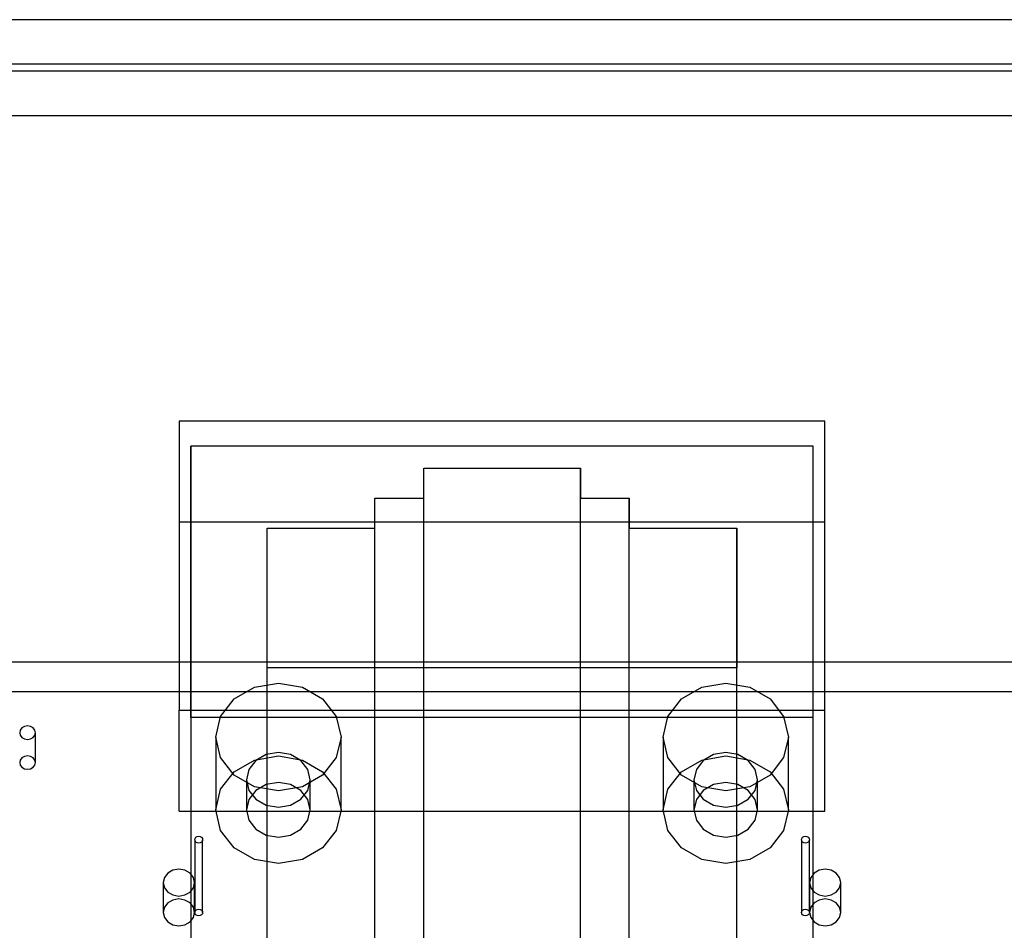
# Model space of a CAD drawing. Extents: x 89 to 1349, y -374 to 1453.
# Drawn here: x 345 to 370, y 214 to 237 of the extents above; entities that cross this region are included whole.
import ezdxf

# ---------------------------------------------------------------- set-up
doc = ezdxf.new("R2010")
doc.units = 0
doc.layers.add('RESULT', color=7, linetype='CONTINUOUS')

msp = doc.modelspace()

# ---------------------------------------------------------------- linework, layer by layer
at = {"layer": 'RESULT'}
for p, q in [((419.14, 237.075), (117.14, 237.075)), ((419.14, 235.938), (117.14, 235.938)), ((419.14, 235.755), (117.14, 235.755)), ((419.14, 234.618), (117.14, 234.618)), ((365.64, 226.814), (349.14, 226.814)), ((349.14, 226.814), (349.14, 219.422)), ((365.64, 219.422), (365.64, 226.814)), ((365.34, 226.171), (349.44, 226.171)), ((349.44, 226.171), (349.44, 219.422)), ((349.44, 219.422), (349.44, 226.171)), ((365.34, 207.932), (365.34, 226.171)), ((365.34, 219.422), (365.34, 226.171)), ((355.39, 210.125), (355.39, 225.61)), ((355.39, 224.845), (355.39, 225.61)), ((355.39, 225.61), (359.39, 225.61)), ((359.39, 220.512), (359.39, 225.61)), ((359.39, 225.61), (359.39, 224.845)), ((354.14, 209.36), (354.14, 224.845)), ((354.14, 224.08), (354.14, 224.845)), ((354.14, 224.845), (355.39, 224.845)), ((355.39, 220.512), (355.39, 224.845)), ((359.39, 224.845), (360.64, 224.845)), ((359.39, 220.512), (359.39, 224.845)), ((360.64, 220.512), (360.64, 224.845)), ((360.64, 224.845), (360.64, 224.08)), ((349.44, 224.233), (349.14, 224.233)), ((365.34, 224.233), (349.44, 224.233)), ((365.64, 224.233), (365.34, 224.233)), ((351.39, 208.595), (351.39, 224.08)), ((351.39, 220.512), (351.39, 224.08)), ((351.39, 224.08), (354.14, 224.08)), ((354.14, 220.512), (354.14, 224.08)), ((360.64, 220.512), (360.64, 224.08)), ((360.64, 224.08), (363.39, 224.08)), ((363.39, 220.512), (363.39, 224.08)), ((363.39, 224.08), (363.39, 220.512)), ((349.14, 220.655), (324.89, 220.655)), ((349.44, 220.655), (349.14, 220.655)), ((365.34, 220.655), (349.44, 220.655)), ((365.64, 220.655), (365.34, 220.655)), ((371.14, 220.655), (365.64, 220.655)), ((363.39, 220.512), (351.39, 220.512)), ((351.39, 205.027), (351.39, 220.512)), ((354.14, 208.595), (354.14, 220.512)), ((355.39, 209.36), (355.39, 220.512)), ((359.39, 210.125), (359.39, 220.512)), ((359.39, 209.36), (359.39, 220.512)), ((360.64, 209.36), (360.64, 220.512)), ((360.64, 208.595), (360.64, 220.512)), ((363.39, 205.027), (363.39, 220.512)), ((363.39, 208.595), (363.39, 220.512)), ((351.062, 220.012), (351.675, 220.117)), ((351.675, 220.117), (352.287, 220.012)), ((362.492, 220.012), (363.105, 220.117)), ((363.105, 220.117), (363.717, 220.012)), ((349.14, 219.891), (324.89, 219.891)), ((349.44, 219.891), (349.14, 219.891)), ((365.34, 219.891), (349.44, 219.891)), ((350.543, 219.714), (351.062, 220.012)), ((352.287, 220.012), (352.806, 219.714)), ((361.973, 219.714), (362.492, 220.012)), ((363.717, 220.012), (364.236, 219.714)), ((365.64, 219.891), (365.34, 219.891)), ((371.14, 219.891), (365.64, 219.891)), ((350.197, 219.267), (350.543, 219.714)), ((352.806, 219.714), (353.153, 219.267)), ((361.627, 219.267), (361.973, 219.714)), ((364.236, 219.714), (364.583, 219.267)), ((349.14, 219.422), (365.64, 219.422)), ((349.14, 216.841), (349.14, 219.422)), ((349.44, 219.422), (349.44, 207.932)), ((349.44, 219.237), (349.44, 219.422)), ((365.34, 219.237), (365.34, 219.422)), ((365.64, 216.841), (365.64, 219.422)), ((365.34, 219.237), (349.44, 219.237)), ((349.44, 219.237), (349.44, 200.999)), ((350.075, 218.74), (350.197, 219.267)), ((353.153, 219.267), (353.275, 218.74)), ((361.505, 218.74), (361.627, 219.267)), ((364.583, 219.267), (364.705, 218.74)), ((365.34, 200.999), (365.34, 219.237)), ((345.081, 218.917), (345.066, 218.851)), ((345.124, 218.973), (345.081, 218.917)), ((345.189, 219.01), (345.124, 218.973)), ((345.266, 219.023), (345.189, 219.01)), ((345.342, 219.01), (345.266, 219.023)), ((345.407, 218.973), (345.342, 219.01)), ((345.451, 218.917), (345.407, 218.973)), ((345.466, 218.851), (345.451, 218.917)), ((345.066, 218.851), (345.081, 218.785)), ((345.081, 218.785), (345.124, 218.73)), ((345.124, 218.73), (345.189, 218.692)), ((345.189, 218.692), (345.266, 218.679)), ((345.266, 218.679), (345.342, 218.692)), ((345.342, 218.692), (345.407, 218.73)), ((345.407, 218.73), (345.451, 218.785)), ((345.451, 218.785), (345.466, 218.851)), ((345.466, 218.087), (345.466, 218.851)), ((350.075, 218.74), (350.075, 216.88)), ((350.197, 218.214), (350.075, 218.74)), ((353.275, 218.74), (353.153, 218.214)), ((353.275, 216.88), (353.275, 218.74)), ((361.505, 218.74), (361.505, 216.88)), ((361.627, 218.214), (361.505, 218.74)), ((364.705, 218.74), (364.583, 218.214)), ((364.705, 216.88), (364.705, 218.74)), ((345.081, 218.152), (345.066, 218.087)), ((345.124, 218.208), (345.081, 218.152)), ((345.189, 218.246), (345.124, 218.208)), ((345.266, 218.259), (345.189, 218.246)), ((345.342, 218.246), (345.266, 218.259)), ((345.407, 218.208), (345.342, 218.246)), ((345.451, 218.152), (345.407, 218.208)), ((345.466, 218.087), (345.451, 218.152)), ((350.543, 217.767), (350.197, 218.214)), ((350.543, 217.853), (351.062, 218.151)), ((351.1, 218.138), (350.924, 217.912)), ((351.062, 218.151), (351.675, 218.256)), ((351.364, 218.29), (351.1, 218.138)), ((351.675, 218.343), (351.364, 218.29)), ((351.986, 218.29), (351.675, 218.343)), ((351.675, 218.256), (352.287, 218.151)), ((352.249, 218.138), (351.986, 218.29)), ((352.425, 217.912), (352.249, 218.138)), ((352.287, 218.151), (352.806, 217.853)), ((353.153, 218.214), (352.806, 217.767)), ((361.973, 217.767), (361.627, 218.214)), ((361.973, 217.853), (362.492, 218.151)), ((362.53, 218.138), (362.354, 217.912)), ((362.492, 218.151), (363.105, 218.256)), ((362.794, 218.29), (362.53, 218.138)), ((363.105, 218.343), (362.794, 218.29)), ((363.416, 218.29), (363.105, 218.343)), ((363.105, 218.256), (363.717, 218.151)), ((363.679, 218.138), (363.416, 218.29)), ((363.855, 217.912), (363.679, 218.138)), ((363.717, 218.151), (364.236, 217.853)), ((364.583, 218.214), (364.236, 217.767)), ((345.066, 218.087), (345.081, 218.021)), ((345.081, 218.021), (345.124, 217.965)), ((345.124, 217.965), (345.189, 217.928)), ((345.189, 217.928), (345.266, 217.915)), ((345.266, 217.915), (345.342, 217.928)), ((345.342, 217.928), (345.407, 217.965)), ((345.407, 217.965), (345.451, 218.021)), ((345.451, 218.021), (345.466, 218.087)), ((350.197, 217.406), (350.543, 217.853)), ((350.924, 217.912), (350.862, 217.644)), ((352.487, 217.644), (352.425, 217.912)), ((352.806, 217.853), (353.153, 217.406)), ((361.627, 217.406), (361.973, 217.853)), ((362.354, 217.912), (362.292, 217.644)), ((363.917, 217.644), (363.855, 217.912)), ((364.236, 217.853), (364.583, 217.406)), ((351.062, 217.469), (350.543, 217.767)), ((350.862, 217.644), (350.862, 216.88)), ((350.862, 217.644), (350.924, 217.377)), ((352.806, 217.767), (352.287, 217.469)), ((352.425, 217.377), (352.487, 217.644)), ((352.487, 216.88), (352.487, 217.644)), ((362.492, 217.469), (361.973, 217.767)), ((362.292, 217.644), (362.292, 216.88)), ((362.292, 217.644), (362.354, 217.377)), ((364.236, 217.767), (363.717, 217.469)), ((363.855, 217.377), (363.917, 217.644)), ((363.917, 216.88), (363.917, 217.644)), ((350.075, 216.88), (350.197, 217.406)), ((350.924, 217.377), (351.1, 217.15)), ((351.1, 217.374), (350.924, 217.147)), ((351.675, 217.364), (351.062, 217.469)), ((351.364, 217.525), (351.1, 217.374)), ((351.675, 217.579), (351.364, 217.525)), ((351.986, 217.525), (351.675, 217.579)), ((352.287, 217.469), (351.675, 217.364)), ((352.249, 217.374), (351.986, 217.525)), ((352.249, 217.15), (352.425, 217.377)), ((352.425, 217.147), (352.249, 217.374)), ((353.153, 217.406), (353.275, 216.88)), ((361.505, 216.88), (361.627, 217.406)), ((362.354, 217.377), (362.53, 217.15)), ((362.53, 217.374), (362.354, 217.147)), ((363.105, 217.364), (362.492, 217.469)), ((362.794, 217.525), (362.53, 217.374)), ((363.105, 217.579), (362.794, 217.525)), ((363.416, 217.525), (363.105, 217.579)), ((363.717, 217.469), (363.105, 217.364)), ((363.679, 217.374), (363.416, 217.525)), ((363.679, 217.15), (363.855, 217.377)), ((363.855, 217.147), (363.679, 217.374)), ((364.583, 217.406), (364.705, 216.88)), ((350.924, 217.147), (350.862, 216.88)), ((351.1, 217.15), (351.364, 216.998)), ((351.986, 216.998), (352.249, 217.15)), ((352.487, 216.88), (352.425, 217.147)), ((362.354, 217.147), (362.292, 216.88)), ((362.53, 217.15), (362.794, 216.998)), ((363.416, 216.998), (363.679, 217.15)), ((363.917, 216.88), (363.855, 217.147)), ((349.14, 216.841), (365.64, 216.841)), ((350.197, 216.353), (350.075, 216.88)), ((350.862, 216.88), (350.924, 216.612)), ((351.364, 216.998), (351.675, 216.945)), ((351.675, 216.945), (351.986, 216.998)), ((352.425, 216.612), (352.487, 216.88)), ((353.275, 216.88), (353.153, 216.353)), ((361.627, 216.353), (361.505, 216.88)), ((362.292, 216.88), (362.354, 216.612)), ((362.794, 216.998), (363.105, 216.945)), ((363.105, 216.945), (363.416, 216.998)), ((363.855, 216.612), (363.917, 216.88)), ((364.705, 216.88), (364.583, 216.353)), ((350.924, 216.612), (351.1, 216.385)), ((352.249, 216.385), (352.425, 216.612)), ((362.354, 216.612), (362.53, 216.385)), ((363.679, 216.385), (363.855, 216.612)), ((350.543, 215.906), (350.197, 216.353)), ((351.1, 216.385), (351.364, 216.234)), ((351.986, 216.234), (352.249, 216.385)), ((353.153, 216.353), (352.806, 215.906)), ((361.973, 215.906), (361.627, 216.353)), ((362.53, 216.385), (362.794, 216.234)), ((363.416, 216.234), (363.679, 216.385)), ((364.583, 216.353), (364.236, 215.906)), ((349.54, 216.116), (349.547, 216.149)), ((349.54, 216.116), (349.54, 214.256)), ((349.547, 216.083), (349.54, 216.116)), ((349.547, 216.149), (349.569, 216.177)), ((349.569, 216.177), (349.602, 216.196)), ((349.602, 216.196), (349.64, 216.202)), ((349.64, 216.202), (349.678, 216.196)), ((349.678, 216.196), (349.711, 216.177)), ((349.711, 216.177), (349.732, 216.149)), ((349.732, 216.149), (349.74, 216.116)), ((349.74, 216.116), (349.732, 216.083)), ((349.74, 214.256), (349.74, 216.116)), ((351.364, 216.234), (351.675, 216.181)), ((351.675, 216.181), (351.986, 216.234)), ((362.794, 216.234), (363.105, 216.181)), ((363.105, 216.181), (363.416, 216.234)), ((365.04, 216.116), (365.047, 216.149)), ((365.04, 216.116), (365.04, 214.256)), ((365.047, 216.083), (365.04, 216.116)), ((365.047, 216.149), (365.069, 216.177)), ((365.069, 216.177), (365.102, 216.196)), ((365.102, 216.196), (365.14, 216.202)), ((365.14, 216.202), (365.178, 216.196)), ((365.178, 216.196), (365.21, 216.177)), ((365.21, 216.177), (365.232, 216.149)), ((365.232, 216.149), (365.24, 216.116)), ((365.24, 216.116), (365.232, 216.083)), ((365.24, 214.256), (365.24, 216.116)), ((349.569, 216.056), (349.547, 216.083)), ((349.602, 216.037), (349.569, 216.056)), ((349.64, 216.03), (349.602, 216.037)), ((349.678, 216.037), (349.64, 216.03)), ((349.711, 216.056), (349.678, 216.037)), ((349.732, 216.083), (349.711, 216.056)), ((351.062, 215.608), (350.543, 215.906)), ((352.806, 215.906), (352.287, 215.608)), ((362.492, 215.608), (361.973, 215.906)), ((364.236, 215.906), (363.717, 215.608)), ((365.069, 216.056), (365.047, 216.083)), ((365.102, 216.037), (365.069, 216.056)), ((365.14, 216.03), (365.102, 216.037)), ((365.178, 216.037), (365.14, 216.03)), ((365.21, 216.056), (365.178, 216.037)), ((365.232, 216.083), (365.21, 216.056)), ((351.675, 215.503), (351.062, 215.608)), ((352.287, 215.608), (351.675, 215.503)), ((363.105, 215.503), (362.492, 215.608)), ((363.717, 215.608), (363.105, 215.503)), ((348.982, 215.338), (348.852, 215.264)), ((349.135, 215.364), (348.982, 215.338)), ((349.288, 215.338), (349.135, 215.364)), ((349.418, 215.264), (349.288, 215.338)), ((365.492, 215.338), (365.362, 215.264)), ((365.645, 215.364), (365.492, 215.338)), ((365.798, 215.338), (365.645, 215.364)), ((365.928, 215.264), (365.798, 215.338)), ((348.765, 215.152), (348.735, 215.02)), ((348.852, 215.264), (348.765, 215.152)), ((349.504, 215.152), (349.418, 215.264)), ((349.535, 215.02), (349.504, 215.152)), ((365.275, 215.152), (365.245, 215.02)), ((365.362, 215.264), (365.275, 215.152)), ((366.014, 215.152), (365.928, 215.264)), ((366.045, 215.02), (366.014, 215.152)), ((348.735, 215.02), (348.735, 214.256)), ((348.735, 215.02), (348.765, 214.889)), ((348.765, 214.889), (348.852, 214.777)), ((349.418, 214.777), (349.504, 214.889)), ((349.504, 214.889), (349.535, 215.02)), ((349.535, 214.256), (349.535, 215.02)), ((365.245, 215.02), (365.245, 214.256)), ((365.245, 215.02), (365.275, 214.889)), ((365.275, 214.889), (365.362, 214.777)), ((365.928, 214.777), (366.014, 214.889)), ((366.014, 214.889), (366.045, 215.02)), ((366.045, 214.256), (366.045, 215.02)), ((348.852, 214.777), (348.982, 214.702)), ((348.982, 214.702), (349.135, 214.676)), ((349.135, 214.6), (348.982, 214.574)), ((349.135, 214.676), (349.288, 214.702)), ((349.288, 214.574), (349.135, 214.6)), ((349.288, 214.702), (349.418, 214.777)), ((365.362, 214.777), (365.492, 214.702)), ((365.492, 214.702), (365.645, 214.676)), ((365.645, 214.6), (365.492, 214.574)), ((365.645, 214.676), (365.798, 214.702)), ((365.798, 214.574), (365.645, 214.6)), ((365.798, 214.702), (365.928, 214.777)), ((348.765, 214.387), (348.735, 214.256)), ((348.852, 214.499), (348.765, 214.387)), ((348.982, 214.574), (348.852, 214.499)), ((349.418, 214.499), (349.288, 214.574)), ((349.504, 214.387), (349.418, 214.499)), ((349.535, 214.256), (349.504, 214.387)), ((349.569, 214.316), (349.602, 214.335)), ((349.602, 214.335), (349.64, 214.342)), ((349.64, 214.342), (349.678, 214.335)), ((349.678, 214.335), (349.711, 214.316)), ((365.069, 214.316), (365.102, 214.335)), ((365.102, 214.335), (365.14, 214.342)), ((365.14, 214.342), (365.178, 214.335)), ((365.178, 214.335), (365.21, 214.316)), ((365.275, 214.387), (365.245, 214.256)), ((365.362, 214.499), (365.275, 214.387)), ((365.492, 214.574), (365.362, 214.499)), ((365.928, 214.499), (365.798, 214.574)), ((366.014, 214.387), (365.928, 214.499)), ((366.045, 214.256), (366.014, 214.387)), ((348.735, 214.256), (348.765, 214.124)), ((348.765, 214.124), (348.852, 214.012)), ((349.418, 214.012), (349.504, 214.124)), ((349.504, 214.124), (349.535, 214.256)), ((349.54, 214.256), (349.547, 214.289)), ((349.547, 214.223), (349.54, 214.256)), ((349.547, 214.289), (349.569, 214.316)), ((349.569, 214.195), (349.547, 214.223)), ((349.602, 214.176), (349.569, 214.195)), ((349.64, 214.17), (349.602, 214.176)), ((349.678, 214.176), (349.64, 214.17)), ((349.711, 214.195), (349.678, 214.176)), ((349.711, 214.316), (349.732, 214.289)), ((349.732, 214.223), (349.711, 214.195)), ((349.732, 214.289), (349.74, 214.256)), ((349.74, 214.256), (349.732, 214.223)), ((365.04, 214.256), (365.047, 214.289)), ((365.047, 214.223), (365.04, 214.256)), ((365.047, 214.289), (365.069, 214.316)), ((365.069, 214.195), (365.047, 214.223)), ((365.102, 214.176), (365.069, 214.195)), ((365.14, 214.17), (365.102, 214.176)), ((365.178, 214.176), (365.14, 214.17)), ((365.21, 214.195), (365.178, 214.176)), ((365.21, 214.316), (365.232, 214.289)), ((365.232, 214.223), (365.21, 214.195)), ((365.232, 214.289), (365.24, 214.256)), ((365.24, 214.256), (365.232, 214.223)), ((365.245, 214.256), (365.275, 214.124)), ((365.275, 214.124), (365.362, 214.012)), ((365.928, 214.012), (366.014, 214.124)), ((366.014, 214.124), (366.045, 214.256)), ((348.852, 214.012), (348.982, 213.938)), ((348.982, 213.938), (349.135, 213.912)), ((349.135, 213.912), (349.288, 213.938)), ((349.288, 213.938), (349.418, 214.012)), ((365.362, 214.012), (365.492, 213.938)), ((365.492, 213.938), (365.645, 213.912)), ((365.645, 213.912), (365.798, 213.938)), ((365.798, 213.938), (365.928, 214.012))]:
    msp.add_line(p, q, dxfattribs=at)

doc.saveas('drawing.dxf')
